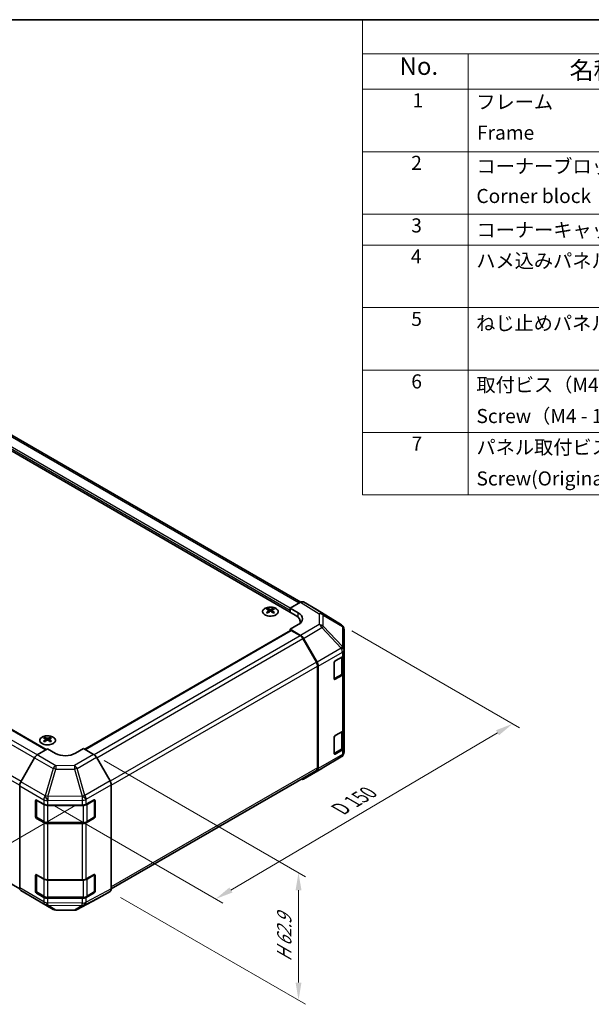
# Model space of a CAD drawing. Units: millimetres. Extents: x 36 to 5376, y 20 to 863.
# Drawn here: x 314 to 518, y 373 to 722 of the extents above; entities that cross this region are included whole.
import ezdxf

# ---------------------------------------------------------------- set-up
doc = ezdxf.new("R2010")
doc.units = ezdxf.units.MM
doc.header["$LTSCALE"] = 2.5
doc.layers.get('Defpoints').update_dxf_attribs({"lineweight": 25})
for name, color, linetype, lineweight in [('Border (ISO)', 7, 'Continuous', 35), ('Dimension (ISO)', 7, 'Continuous', 18), ('Dimension (ISO) @ 1', 7, 'Continuous', 18), ('Symbol (ISO)', 7, 'Continuous', 18), ('Visible (ISO)', 7, 'Continuous', 35), ('Visible Narrow (ISO)', 7, 'Continuous', 25)]:
    doc.layers.add(name, color=color, linetype=linetype, lineweight=lineweight)
doc.styles.add('Note Text (TK)', font='txt')
doc.styles.add('Note Text (TK2)', font='txt')
doc.dimstyles.new('Default - Method 1b (TK)', dxfattribs={"dimscale": 2.5, "dimtxt": 2.5, "dimasz": 2.5, "dimexe": 1, "dimexo": 1.5, "dimgap": 1, "dimtad": 1, "dimtoh": 1, "dimrnd": 1e-08, "dimdsep": 46, "dimtxsty": 'Note Text (TK)', "dimcen": 0.09, "dimdle": 5, "dimclrd": 100, "dimclre": 100, "dimclrt": 7, "dimadec": 1, "dimazin": 1, "dimtfac": 1, "dimtmove": 0, "dimatfit": 3, "dimfxl": 0, "dimtolj": 1, "dimlwd": -1, "dimlwe": -1, "dimarcsym": 0})

# ---------------------------------------------------------------- blocks, each defined once
blk = doc.blocks.new('図面枠 tk図枠')
at = {"layer": 'Border (ISO)'}
blk.add_line((14.5, 289), (405.5, 289), dxfattribs=at)
blk = doc.blocks.new('構成内容 _ Components')
at = {"layer": 'Symbol (ISO)'}
for p, q in [((405.5, 289), (174.5, 289)), ((174.5, 289), (174.5, 284.16)), ((405.5, 284.16), (174.5, 284.16)), ((174.5, 284.16), (174.5, 279.12)), ((189.5, 284.16), (189.5, 279.12)), ((405.5, 279.12), (174.5, 279.12)), ((174.5, 279.12), (174.5, 221.49)), ((189.5, 279.12), (189.5, 221.49)), ((405.5, 270.25), (174.5, 270.25)), ((405.5, 261.39), (174.5, 261.39)), ((405.5, 256.95), (174.5, 256.95)), ((405.5, 248.09), (174.5, 248.09)), ((405.5, 239.22), (174.5, 239.22)), ((405.5, 230.36), (174.5, 230.36)), ((405.5, 221.49), (174.5, 221.49))]:
    blk.add_line(p, q, dxfattribs=at)
at = {"layer": 'Symbol (ISO)', "color": 7, "attachment_point": 7}
for s, insert, char_height, style in [('No.', (179.76, 280.38), 2.5, 'Note Text (TK)'), ('名称 / Part name', (203.92, 279.79), 2.5, 'Note Text (TK)'), ('1', (181.6, 275.91), 2, 'Note Text (TK2)'), ('フレーム', (190.67, 275.69), 2, 'Note Text (TK2)'), ('Frame', (190.76, 271.33), 2, 'Note Text (TK2)'), ('2', (181.42, 267.04), 2, 'Note Text (TK2)'), ('コーナーブロック', (190.69, 266.55), 2, 'Note Text (TK2)'), ('Corner block', (190.68, 262.33), 2, 'Note Text (TK2)'), ('3', (181.42, 258.15), 2, 'Note Text (TK2)'), ('コーナーキャップ / Blind plug', (190.69, 257.5), 2, 'Note Text (TK2)'), ('4', (181.37, 253.74), 2, 'Note Text (TK2)'), ('ハメ込みパネル / Slide panel', (190.67, 253.13), 2, 'Note Text (TK2)'), ('5', (181.42, 244.87), 2, 'Note Text (TK2)'), ('ねじ止めパネル / Screwed panel', (190.64, 244.26), 2, 'Note Text (TK2)'), ('6', (181.43, 235.99), 2, 'Note Text (TK2)'), ('取付ビス（M4 x 15 ナベ）', (190.69, 235.5), 2, 'Note Text (TK2)'), ('Screw（M4 - 15 Pan head）', (190.69, 231.07), 2, 'Note Text (TK2)'), ('7', (181.47, 227.16), 2, 'Note Text (TK2)'), ('パネル取付ビス(十字穴台形ビスM3 × 5)  ', (190.69, 226.63), 2, 'Note Text (TK2)'), ('Screw(Original trapezoid head M3 - 5)', (190.69, 222.2), 2, 'Note Text (TK2)')]:
    blk.add_mtext(s, dxfattribs=dict(at, insert=insert, char_height=char_height, style=style))
blk = doc.blocks.new('*D105')
at = {"layer": 'Defpoints', "color": 0, "transparency": 16777216}
for p in [(428.7, 507.58), (489.59, 472.43), (323.03, 445.47)]:
    blk.add_point(p, dxfattribs=at)
at = {"layer": 'Dimension (ISO)', "color": 100, "transparency": 16777216}
for p, q in [((432.43, 505.43), (492.08, 470.99)), ((389.47, 413.39), (484.21, 469.25)), ((326.76, 443.32), (386.58, 408.78))]:
    blk.add_line(p, q, dxfattribs=at)
for points in [[(483.68, 470.15), (484.73, 468.35), (489.59, 472.43)], [(388.94, 414.29), (390, 412.5), (384.09, 410.22)]]:
    blk.add_solid(points, dxfattribs=at)
at = {"layer": 'Dimension (ISO)', "color": 7, "transparency": 16777216, "insert": (427.11, 441.47), "char_height": 6.25, "attachment_point": 4, "rotation": 30.5251, "style": 'Note Text (TK)'}
blk.add_mtext('\\A1;{\\Q-29.475;\\W0.821;\\H0.816x; D 150}', dxfattribs=at)
blk = doc.blocks.new('*D106')
at = {"layer": 'Defpoints', "color": 0, "transparency": 16777216}
for p in [(126.62, 568.86), (63.59, 532.47), (338.03, 445.61)]:
    blk.add_point(p, dxfattribs=at)
at = {"layer": 'Dimension (ISO)', "color": 100, "transparency": 16777216}
for p, q in [((122.91, 566.72), (61.11, 531.04)), ((266.07, 410.38), (68.94, 529.24)), ((334.32, 443.47), (268.95, 405.73))]:
    blk.add_line(p, q, dxfattribs=at)
for points in [[(69.48, 530.13), (68.4, 528.35), (63.59, 532.47)], [(266.6, 411.27), (265.53, 409.49), (271.42, 407.15)]]:
    blk.add_solid(points, dxfattribs=at)
at = {"layer": 'Dimension (ISO)', "color": 7, "transparency": 16777216, "insert": (161.54, 479.37), "char_height": 6.25, "attachment_point": 4, "rotation": 328.9115, "style": 'Note Text (TK)'}
blk.add_mtext('\\A1;{\\Q28.912;\\W0.811;\\H0.830x; W 300}', dxfattribs=at)
blk = doc.blocks.new('*D107')
at = {"layer": 'Defpoints', "color": 0, "transparency": 16777216}
for p in [(340.71, 461.58), (346.54, 412.91), (413.5, 374.24)]:
    blk.add_point(p, dxfattribs=at)
at = {"layer": 'Dimension (ISO)', "color": 100, "transparency": 16777216}
for p, q in [((344.46, 459.41), (416, 418.1)), ((413.5, 413.3), (413.5, 380.49)), ((350.29, 410.74), (416, 372.8))]:
    blk.add_line(p, q, dxfattribs=at)
for points in [[(412.46, 413.3), (414.55, 413.3), (413.5, 419.55)], [(412.46, 380.49), (414.55, 380.49), (413.5, 374.24)]]:
    blk.add_solid(points, dxfattribs=at)
at = {"layer": 'Dimension (ISO)', "color": 7, "transparency": 16777216, "insert": (408.44, 386.66), "char_height": 6.25, "attachment_point": 4, "rotation": 90, "style": 'Note Text (TK)'}
blk.add_mtext('\\A1;{\\Q30.000;\\W0.816;\\H0.816x; H 62.9}', dxfattribs=at)

msp = doc.modelspace()

# ---------------------------------------------------------------- linework, layer by layer
at = {"layer": 'Visible (ISO)'}
for p, q in [((412.3569, 511.0428), (228.8627, 616.9832)), ((414.2663, 515.6151), (235.4287, 618.867)), ((144.6134, 566.7935), (323.8803, 463.2937)), ((135.4438, 517.1315), (314.4635, 413.7745)), ((410.5891, 513.4923), (414.2452, 515.6031)), ((420.0745, 512.9139), (415.245, 515.7022)), ((402.4928, 513.3695), (402.4928, 512.9926)), ((403.0121, 512.7099), (403.0704, 512.1662)), ((403.201, 512.2567), (403.0515, 512.3431)), ((403.9847, 512.3431), (403.8352, 512.2567)), ((404.0241, 512.7099), (403.9657, 512.1662)), ((404.5434, 513.3695), (404.5434, 512.9926)), ((410.5891, 512.0634), (410.5891, 513.4923)), ((410.5891, 513.4923), (413.4176, 511.8023)), ((410.5891, 512.0634), (410.5891, 512.6758)), ((428.7166, 507.5702), (420.0918, 512.9036)), ((413.4176, 507.6486), (410.5891, 506.0156)), ((414.1143, 508.1545), (414.1143, 508.5933)), ((337.6107, 463.3623), (410.6927, 505.5562)), ((410.5891, 506.0156), (410.5891, 505.4964)), ((414.2542, 503.8257), (410.5891, 506.0156)), ((414.0339, 503.7468), (410.9427, 505.5315)), ((429.3055, 507.0127), (429.3219, 506.9892)), ((429.681, 498.6969), (429.681, 505.8457)), ((419.8623, 494.3281), (415.0339, 502.6911)), ((415.2382, 502.7694), (420.0831, 494.2792)), ((429.681, 498.686), (429.681, 498.6969)), ((429.681, 497.0691), (429.681, 498.686)), ((429.681, 497.0691), (429.681, 490.5371)), ((426.1455, 488.4259), (426.1455, 494.1413)), ((426.499, 494.7537), (429.0952, 496.2526)), ((429.3982, 490.7821), (429.3982, 496.4771)), ((420.2765, 456.8098), (420.2765, 492.9342)), ((420.4886, 456.5986), (420.4886, 492.9005)), ((426.1566, 488.3308), (428.7503, 489.8283)), ((429.0952, 489.7206), (426.499, 488.2217)), ((429.681, 470.533), (429.681, 490.5371)), ((426.499, 468.2176), (429.0952, 469.7165)), ((429.3982, 464.246), (429.3982, 469.941)), ((429.681, 470.533), (429.681, 464.001)), ((323.2968, 467.6457), (323.2968, 467.2688)), ((323.8161, 466.9861), (323.8745, 466.4424)), ((324.005, 466.5329), (323.8555, 466.6192)), ((324.7887, 466.6192), (324.6392, 466.5329)), ((324.8281, 466.9861), (324.7697, 466.4424)), ((325.3474, 467.6457), (325.3474, 467.2688)), ((426.1455, 461.8897), (426.1455, 467.6052)), ((320.6571, 461.3679), (324.3221, 463.5577)), ((327.1505, 461.9248), (324.3221, 463.5577)), ((337.05, 463.686), (334.2216, 461.996)), ((337.05, 463.686), (340.7061, 461.5752)), ((426.1566, 461.7947), (428.7503, 463.2921)), ((429.0952, 463.1845), (426.499, 461.6856)), ((429.681, 462.3841), (429.681, 464.001)), ((429.681, 462.384), (429.681, 462.3841)), ((319.6731, 460.3116), (314.8281, 451.8214)), ((346.5354, 452.1549), (341.7059, 460.5197)), ((421.8543, 456.6123), (428.6995, 460.6628)), ((346.9494, 413.798), (419.8623, 455.8943)), ((415.2295, 452.7873), (421.8358, 456.6014)), ((420.0831, 455.6881), (415.2382, 452.7924)), ((314.4226, 414.1407), (314.4226, 450.4427)), ((346.9495, 413.8222), (346.9495, 450.7612)), ((320.0795, 439.4361), (320.0795, 445.1515)), ((320.3452, 445.3936), (320.3452, 439.3544)), ((320.433, 445.3557), (323.0292, 443.8568)), ((338.0118, 443.8426), (340.8342, 445.4162)), ((341.027, 445.3965), (341.027, 439.3544)), ((341.1939, 445.2085), (341.1939, 439.4931)), ((324.4434, 443.5185), (336.6225, 443.5185)), ((323.0292, 437.3248), (320.433, 438.8237)), ((320.4952, 439.0946), (323.0914, 437.5957)), ((324.4434, 437.268), (336.9287, 437.268)), ((340.8342, 438.8843), (338.0118, 437.3107)), ((338.2808, 437.5957), (340.877, 439.0946)), ((336.6225, 436.9866), (324.4434, 436.9866)), ((320.0795, 412.8999), (320.0795, 418.6154)), ((320.3452, 418.8574), (320.3452, 412.8183)), ((320.433, 418.8195), (323.0292, 417.3206)), ((324.4434, 416.9824), (336.6225, 416.9824)), ((338.0118, 417.3065), (340.8342, 418.8801)), ((341.027, 418.8604), (341.027, 412.8183)), ((341.1939, 418.6724), (341.1939, 412.9569)), ((314.8281, 413.2303), (319.6731, 410.3346)), ((341.7059, 410.1185), (346.5354, 412.9068)), ((319.6818, 410.3295), (326.2881, 406.5153)), ((323.0292, 410.7886), (320.433, 412.2876)), ((320.4952, 412.5585), (323.0914, 411.0596)), ((324.4434, 410.7319), (336.9287, 410.7319)), ((336.6225, 410.4504), (324.4434, 410.4504)), ((334.8276, 406.4194), (341.6883, 410.1087)), ((340.8342, 412.3481), (338.0118, 410.7745)), ((338.2808, 411.0596), (340.877, 412.5585)), ((327.2679, 406.2474), (333.8602, 406.181))]:
    msp.add_line(p, q, dxfattribs=at)
for centre, radius, start, end in [((427.6647, 505.8692), 2, 34.871292, 58.268301), ((427.681, 505.8457), 2, 0, 34.871292), ((427.681, 462.384), 2, 300.613934, 0), ((420.8358, 458.3335), 2, 300, 300.613934), ((340.727, 445.3965), 0.3, 0, 11.870746), ((320.6452, 439.3544), 0.3, 180, 240), ((340.727, 439.3544), 0.3, 300, 0), ((340.727, 418.8604), 0.3, 0, 11.870746), ((320.6452, 412.8183), 0.3, 180, 240), ((340.727, 412.8183), 0.3, 300, 0), ((327.2881, 408.2473), 2, 240, 269.422611), ((333.8804, 408.1809), 2, 269.422611, 298.268301)]:
    msp.add_arc(centre, radius, start, end, dxfattribs=at)
for centre, major_axis, ratio, start_param, end_param in [((414.2447, 513.9696), (1.0003, 1.7326), 0.57717444, 0, 0.78524587), ((402.7523, 506.9331), (3.2043, 6.7271), 0.62547267, 0.69994966, 0.77562357), ((403.7699, 506.7391), (-4.2226, 6.2245), 0.52483389, 5.52432463, 5.6901366), ((403.7699, 506.4484), (3.2346, 6.7906), 0.62547267, 0.80431066, 0.97012263), ((402.7523, 506.0489), (-4.183, 6.1663), 0.52483389, 5.41996363, 5.49563754), ((403.2663, 506.4484), (3.2346, -6.7906), 0.62547267, 2.47033009, 2.63614206), ((403.2663, 506.7391), (-4.2226, -6.2245), 0.52483389, 4.03350142, 4.19931339), ((403.7699, 506.4484), (3.2346, 6.7906), 0.62547267, 0.5054506, 0.67126257), ((403.7699, 506.7391), (-4.2226, 6.2245), 0.52483389, 5.22546457, 5.39127654), ((403.2663, 506.7391), (-4.2226, -6.2245), 0.52483389, 3.73464136, 3.90045333), ((403.2663, 506.4484), (3.2346, -6.7906), 0.62547267, 2.17147002, 2.33728199), ((404.2838, 506.9331), (3.2043, -6.7271), 0.62547267, 2.36596909, 2.44164299), ((404.2838, 506.0489), (-4.183, -6.1663), 0.52483389, 3.92914042, 4.00481433), ((408.1143, 508.5933), (6, 0), 0.57735027, 6.14005586, 7.06858347), ((409.882, 509.7611), (4.9998, -0.0769), 0.58733688, 5.50682378, 7.07762011), ((419.0742, 511.1813), (1.0003, 1.7326), 0.57717444, 6.26573733, 6.28318531), ((409.882, 507.3686), (5, 0), 0.57735027, 0.41466781, 0.57220865), ((410.9427, 505.1232), (-0.25, 0.433), 0.57735027, 5.49778714, 6.28318531), ((414.0339, 502.1138), (-1, 1.7321), 0.57735027, 4.71238898, 5.49778714), ((414.2295, 502.2072), (1, -1.7321), 0.57735027, 1.56206968, 2.3387412), ((427.681, 497.0691), (2, 0), 0.57735027, 5.49778714, 6.28318531), ((418.8623, 493.7507), (-1, 1.7321), 0.57735027, 3.92699082, 4.71238898), ((419.0744, 493.717), (1, -1.7321), 0.57735027, 0.78539816, 1.56206968), ((426.499, 494.3455), (-0.25, -0.433), 0.57735027, 3.92699082, 5.49778714), ((427.681, 490.5371), (2, 0), 0.57735027, 5.49778714, 6.28318531), ((426.499, 488.63), (-0.25, -0.433), 0.57735027, 5.49778714, 7.06858347), ((427.681, 470.533), (2, 0), 0.57735027, 5.49778714, 6.28318531), ((323.5564, 461.2093), (3.2043, 6.7271), 0.62547267, 0.69994966, 0.77562357), ((324.5739, 461.0153), (-4.2226, 6.2245), 0.52483389, 5.52432463, 5.6901366), ((324.5739, 460.7246), (3.2346, 6.7906), 0.62547267, 0.80431066, 0.97012263), ((323.5564, 460.3251), (-4.183, 6.1663), 0.52483389, 5.41996363, 5.49563754), ((324.0703, 460.7246), (3.2346, -6.7906), 0.62547267, 2.47033009, 2.63614206), ((324.0703, 461.0153), (-4.2226, -6.2245), 0.52483389, 4.03350142, 4.19931339), ((324.5739, 460.7246), (3.2346, 6.7906), 0.62547267, 0.5054506, 0.67126257), ((324.5739, 461.0153), (-4.2226, 6.2245), 0.52483389, 5.22546457, 5.39127654), ((324.0703, 461.0153), (-4.2226, -6.2245), 0.52483389, 3.73464136, 3.90045333), ((324.0703, 460.7246), (3.2346, -6.7906), 0.62547267, 2.17147002, 2.33728199), ((325.0878, 461.2093), (3.2043, -6.7271), 0.62547267, 2.36596909, 2.44164299), ((325.0878, 460.3251), (-4.183, -6.1663), 0.52483389, 3.92914042, 4.00481433), ((426.499, 467.8093), (-0.25, -0.433), 0.57735027, 3.92699082, 5.49778714), ((330.6861, 464.0373), (4.9998, 0.0769), 0.58733688, 3.91795418, 5.4887505), ((426.499, 462.0938), (-0.25, -0.433), 0.57735027, 5.49778714, 7.06858347), ((427.681, 464.001), (2, 0), 0.57735027, 5.49778714, 6.28318531), ((320.6818, 459.7494), (-1, -1.7321), 0.57735027, 3.94444411, 4.72111563), ((340.7056, 459.9422), (-1, 1.7321), 0.57752615, 4.71238898, 5.49763485), ((418.8623, 457.6263), (1, -1.7321), 0.57735027, 0, 0.78539816), ((419.0744, 457.4151), (1, -1.7321), 0.57735027, 0.00872665, 0.78539816), ((315.8368, 451.2592), (-1, -1.7321), 0.57735027, 4.72111563, 5.49778714), ((345.5351, 451.5773), (-1, 1.7321), 0.57752615, 3.92714311, 4.71238898), ((414.2295, 454.5193), (1, -1.7321), 0.57735027, 5.66139261, 6.29191195), ((320.433, 444.9474), (-0.25, 0.433), 0.57735027, 5.49778714, 7.06858347), ((340.8342, 445.008), (0.2567, 0.4291), 0.58733688, 5.50682378, 7.07762011), ((324.4434, 444.6732), (2, 0), 0.57735027, 3.92699082, 4.71238898), ((336.6225, 444.6732), (2, 0), 0.57735027, 4.71238898, 5.48033385), ((320.433, 439.2319), (0.25, -0.433), 0.57735027, 3.92699082, 5.49778714), ((324.4434, 438.1413), (-2, 0), 0.57735027, 0.78539816, 1.57079633), ((336.6225, 438.1413), (-2, 0), 0.57735027, 1.57079633, 2.3387412), ((340.8342, 439.2925), (0.2567, 0.4291), 0.58733688, 3.93602746, 5.50682378), ((320.433, 418.4113), (-0.25, 0.433), 0.57735027, 5.49778714, 7.06858347), ((324.4434, 418.1371), (2, 0), 0.57735027, 3.92699082, 4.71238898), ((336.6225, 418.1371), (2, 0), 0.57735027, 4.71238898, 5.48033385), ((340.8342, 418.4718), (0.2567, 0.4291), 0.58733688, 5.50682378, 7.07762011), ((315.8368, 414.9572), (-1, -1.7321), 0.57735027, 5.49778714, 6.27445866), ((320.433, 412.6958), (0.25, -0.433), 0.57735027, 3.92699082, 5.49778714), ((340.8342, 412.7564), (0.2567, 0.4291), 0.58733688, 3.93602746, 5.50682378), ((345.5351, 414.6394), (1.0003, -1.7326), 0.57717444, 0, 0.78524587), ((320.6818, 412.0615), (-1, -1.7321), 0.57735027, 6.27445866, 6.28318531), ((324.4434, 411.6051), (-2, 0), 0.57735027, 0.78539816, 1.57079633), ((336.6225, 411.6051), (-2, 0), 0.57735027, 1.57079633, 2.3387412), ((340.7056, 411.8511), (1.0003, -1.7326), 0.57717444, 6.26573733, 6.28318531)]:
    msp.add_ellipse(centre, major_axis=major_axis, ratio=ratio, start_param=start_param, end_param=end_param, dxfattribs=at)
for points, knots in [([(405.484, 511.1349), (405.6944, 511.2564), (405.8709, 511.3976), (406.1381, 511.7052), (406.2289, 511.8717), (406.3148, 512.2122), (406.3104, 512.3861), (406.2078, 512.7241), (406.1096, 512.888), (405.8291, 513.1903), (405.6463, 513.3285), (405.2149, 513.5646), (404.9661, 513.6625), (404.4281, 513.808), (404.1389, 513.8556), (403.5492, 513.8958), (403.2489, 513.8884), (402.6673, 513.8194), (402.3862, 513.7577), (401.8716, 513.5863), (401.6381, 513.4765), (401.2426, 513.2197), (401.0806, 513.0728), (400.845, 512.7565), (400.7712, 512.5873), (400.7197, 512.2446), (400.7416, 512.0713), (400.8778, 511.7375), (400.9924, 511.5771), (401.3031, 511.2847), (401.4995, 511.1529), (401.9542, 510.9317), (402.2124, 510.8424), (402.7641, 510.7153), (403.0576, 510.6776), (403.6503, 510.6573), (403.9494, 510.6748), (404.523, 510.7634), (404.7974, 510.8345), (405.2033, 510.9886), (405.3504, 511.0578), (405.484, 511.1349)], [0, 0, 0, 0, 0.32060968, 0.32060968, 0.64072744, 0.64072744, 0.95891785, 0.95891785, 1.27728737, 1.27728737, 1.59750072, 1.59750072, 1.91811185, 1.91811185, 2.23863588, 2.23863588, 2.55908567, 2.55908567, 2.87954744, 2.87954744, 3.20010105, 3.20010105, 3.52069551, 3.52069551, 3.84055924, 3.84055924, 4.15845831, 4.15845831, 4.47722405, 4.47722405, 4.79759961, 4.79759961, 5.11820536, 5.11820536, 5.43871051, 5.43871051, 5.75915574, 5.75915574, 6.07962925, 6.07962925, 6.28318531, 6.28318531, 6.28318531, 6.28318531]), ([(402.9538, 512.6158), (402.9716, 512.6275), (402.987, 512.6418), (403.0074, 512.6721), (403.0125, 512.6881), (403.0125, 512.7174), (403.0074, 512.7326), (402.987, 512.7597), (402.9716, 512.7717), (402.9538, 512.7807)], [0.0307191633, 0.0307191633, 0.0307191633, 0.0307191633, 0.0383195288, 0.0383195288, 0.0459198942, 0.0459198942, 0.0535202597, 0.0535202597, 0.0611206252, 0.0611206252, 0.0611206252, 0.0611206252]), ([(403.3753, 513.024), (403.3932, 513.0151), (403.416, 513.0074), (403.4657, 512.9972), (403.4927, 512.9947), (403.5434, 512.9947), (403.5704, 512.9972), (403.6202, 513.0074), (403.6429, 513.0151), (403.6609, 513.024)], [0.0307191633, 0.0307191633, 0.0307191633, 0.0307191633, 0.0383195288, 0.0383195288, 0.0459198942, 0.0459198942, 0.0535202597, 0.0535202597, 0.0611206252, 0.0611206252, 0.0611206252, 0.0611206252]), ([(403.6609, 512.3724), (403.6429, 512.3841), (403.6202, 512.3942), (403.5704, 512.4075), (403.5434, 512.4108), (403.4927, 512.4108), (403.4657, 512.4075), (403.416, 512.3942), (403.3932, 512.3841), (403.3753, 512.3724)], [0.0307191633, 0.0307191633, 0.0307191633, 0.0307191633, 0.0383195288, 0.0383195288, 0.0459198942, 0.0459198942, 0.0535202597, 0.0535202597, 0.0611206252, 0.0611206252, 0.0611206252, 0.0611206252]), ([(404.0824, 512.7807), (404.0646, 512.7717), (404.0492, 512.7597), (404.0287, 512.7326), (404.0237, 512.7174), (404.0237, 512.6881), (404.0287, 512.6721), (404.0492, 512.6418), (404.0646, 512.6275), (404.0824, 512.6158)], [0.0307191633, 0.0307191633, 0.0307191633, 0.0307191633, 0.0383195288, 0.0383195288, 0.0459198942, 0.0459198942, 0.0535202597, 0.0535202597, 0.0611206252, 0.0611206252, 0.0611206252, 0.0611206252]), ([(428.7503, 489.8283), (428.825, 489.8714), (428.8952, 489.9187), (429.0251, 490.0219), (429.0847, 490.0778), (429.191, 490.1982), (429.2377, 490.2629), (429.3151, 490.4004), (429.3458, 490.4734), (429.3874, 490.625), (429.3982, 490.7035), (429.3982, 490.7821)], [4.71238898, 4.71238898, 4.71238898, 4.71238898, 4.869468613, 4.869468613, 5.026548246, 5.026548246, 5.183627878, 5.183627878, 5.340707511, 5.340707511, 5.497787144, 5.497787144, 5.497787144, 5.497787144]), ([(322.3562, 467.6927), (322.1458, 467.5713), (321.9693, 467.4301), (321.7021, 467.1224), (321.6113, 466.956), (321.5254, 466.6154), (321.5297, 466.4415), (321.6323, 466.1036), (321.7305, 465.9396), (322.0111, 465.6374), (322.1938, 465.4992), (322.6253, 465.263), (322.8741, 465.1651), (323.4121, 465.0196), (323.7013, 464.972), (324.291, 464.9318), (324.5913, 464.9392), (325.1729, 465.0083), (325.454, 465.0699), (325.9686, 465.2414), (326.202, 465.3512), (326.5976, 465.6079), (326.7596, 465.7549), (326.9952, 466.0711), (327.069, 466.2403), (327.1204, 466.583), (327.0986, 466.7563), (326.9623, 467.0901), (326.8478, 467.2506), (326.5371, 467.5429), (326.3406, 467.6747), (325.886, 467.8959), (325.6278, 467.9852), (325.0761, 468.1123), (324.7826, 468.1501), (324.1899, 468.1703), (323.8908, 468.1528), (323.3172, 468.0642), (323.0428, 467.9932), (322.6369, 467.839), (322.4898, 467.7698), (322.3562, 467.6927)], [0, 0, 0, 0, 0.32060968, 0.32060968, 0.64072744, 0.64072744, 0.95891785, 0.95891785, 1.27728737, 1.27728737, 1.59750072, 1.59750072, 1.91811185, 1.91811185, 2.23863588, 2.23863588, 2.55908567, 2.55908567, 2.87954744, 2.87954744, 3.20010105, 3.20010105, 3.52069551, 3.52069551, 3.84055924, 3.84055924, 4.15845831, 4.15845831, 4.47722405, 4.47722405, 4.79759961, 4.79759961, 5.11820536, 5.11820536, 5.43871051, 5.43871051, 5.75915574, 5.75915574, 6.07962925, 6.07962925, 6.28318531, 6.28318531, 6.28318531, 6.28318531]), ([(323.7578, 466.892), (323.7756, 466.9037), (323.791, 466.918), (323.8115, 466.9483), (323.8165, 466.9643), (323.8165, 466.9936), (323.8115, 467.0088), (323.791, 467.0359), (323.7756, 467.0479), (323.7578, 467.0569)], [0.0307191633, 0.0307191633, 0.0307191633, 0.0307191633, 0.0383195288, 0.0383195288, 0.0459198942, 0.0459198942, 0.0535202597, 0.0535202597, 0.0611206252, 0.0611206252, 0.0611206252, 0.0611206252]), ([(324.1793, 467.3002), (324.1973, 467.2913), (324.22, 467.2836), (324.2698, 467.2734), (324.2968, 467.2709), (324.3474, 467.2709), (324.3745, 467.2734), (324.4242, 467.2836), (324.447, 467.2913), (324.4649, 467.3002)], [0.0307191633, 0.0307191633, 0.0307191633, 0.0307191633, 0.0383195288, 0.0383195288, 0.0459198942, 0.0459198942, 0.0535202597, 0.0535202597, 0.0611206252, 0.0611206252, 0.0611206252, 0.0611206252]), ([(324.4649, 466.6486), (324.447, 466.6603), (324.4242, 466.6704), (324.3745, 466.6837), (324.3474, 466.687), (324.2968, 466.687), (324.2698, 466.6837), (324.22, 466.6704), (324.1973, 466.6603), (324.1793, 466.6486)], [0.0307191633, 0.0307191633, 0.0307191633, 0.0307191633, 0.0383195288, 0.0383195288, 0.0459198942, 0.0459198942, 0.0535202597, 0.0535202597, 0.0611206252, 0.0611206252, 0.0611206252, 0.0611206252]), ([(324.8864, 467.0569), (324.8686, 467.0479), (324.8532, 467.0359), (324.8328, 467.0088), (324.8277, 466.9936), (324.8277, 466.9643), (324.8328, 466.9483), (324.8532, 466.918), (324.8686, 466.9037), (324.8864, 466.892)], [0.0307191633, 0.0307191633, 0.0307191633, 0.0307191633, 0.0383195288, 0.0383195288, 0.0459198942, 0.0459198942, 0.0535202597, 0.0535202597, 0.0611206252, 0.0611206252, 0.0611206252, 0.0611206252]), ([(428.7503, 463.2921), (428.825, 463.3353), (428.8952, 463.3826), (429.0251, 463.4858), (429.0847, 463.5416), (429.191, 463.6621), (429.2377, 463.7267), (429.3151, 463.8643), (429.3458, 463.9373), (429.3874, 464.0888), (429.3982, 464.1674), (429.3982, 464.246)], [4.71238898, 4.71238898, 4.71238898, 4.71238898, 4.869468613, 4.869468613, 5.026548246, 5.026548246, 5.183627878, 5.183627878, 5.340707511, 5.340707511, 5.497787144, 5.497787144, 5.497787144, 5.497787144]), ([(323.0914, 437.5957), (323.1661, 437.5526), (323.2453, 437.5136), (323.411, 437.4441), (323.4976, 437.4135), (323.6764, 437.3609), (323.7686, 437.3389), (323.957, 437.3035), (324.0531, 437.2902), (324.2473, 437.2725), (324.3454, 437.268), (324.4434, 437.268)], [0, 0, 0, 0, 0.157079633, 0.157079633, 0.314159265, 0.314159265, 0.471238898, 0.471238898, 0.628318531, 0.628318531, 0.785398163, 0.785398163, 0.785398163, 0.785398163]), ([(336.9287, 437.268), (337.0268, 437.268), (337.1249, 437.2725), (337.3191, 437.2902), (337.4152, 437.3035), (337.6035, 437.3389), (337.6958, 437.3609), (337.8746, 437.4135), (337.9611, 437.4441), (338.1269, 437.5136), (338.2061, 437.5526), (338.2808, 437.5957)], [0.785398163, 0.785398163, 0.785398163, 0.785398163, 0.942477796, 0.942477796, 1.099557429, 1.099557429, 1.256637061, 1.256637061, 1.413716694, 1.413716694, 1.570796327, 1.570796327, 1.570796327, 1.570796327]), ([(323.0914, 411.0596), (323.1661, 411.0164), (323.2453, 410.9775), (323.411, 410.9079), (323.4976, 410.8774), (323.6764, 410.8248), (323.7686, 410.8027), (323.957, 410.7674), (324.0531, 410.7541), (324.2473, 410.7363), (324.3454, 410.7319), (324.4434, 410.7319)], [0, 0, 0, 0, 0.157079633, 0.157079633, 0.314159265, 0.314159265, 0.471238898, 0.471238898, 0.628318531, 0.628318531, 0.785398163, 0.785398163, 0.785398163, 0.785398163]), ([(336.9287, 410.7319), (337.0268, 410.7319), (337.1249, 410.7363), (337.3191, 410.7541), (337.4152, 410.7674), (337.6035, 410.8027), (337.6958, 410.8248), (337.8746, 410.8774), (337.9611, 410.9079), (338.1269, 410.9775), (338.2061, 411.0164), (338.2808, 411.0596)], [0.785398163, 0.785398163, 0.785398163, 0.785398163, 0.942477796, 0.942477796, 1.099557429, 1.099557429, 1.256637061, 1.256637061, 1.413716694, 1.413716694, 1.570796327, 1.570796327, 1.570796327, 1.570796327])]:
    msp.add_open_spline(points, degree=3, knots=knots, dxfattribs=at)
at = {"layer": 'Visible Narrow (ISO)'}
for p, q in [((410.5891, 512.6758), (230.984, 616.3709)), ((410.5891, 513.4923), (231.3376, 616.9832)), ((413.6803, 515.277), (234.4287, 618.7679)), ((144.3634, 566.7687), (323.7363, 463.2077)), ((140.2723, 563.9284), (319.6903, 460.3413)), ((141.2723, 564.984), (320.6982, 461.3924)), ((135.0296, 554.1714), (314.4285, 450.5954)), ((314.9038, 451.954), (135.4438, 555.5653)), ((414.2452, 515.6031), (420.8605, 511.5124)), ((421.8704, 511.6052), (415.245, 515.7022)), ((402.9538, 512.6158), (402.9906, 512.1091)), ((403.3753, 513.024), (403.3256, 512.3401)), ((403.6609, 513.024), (403.7105, 512.3401)), ((404.0824, 512.6158), (404.0456, 512.1091)), ((413.4176, 510.2135), (413.4176, 511.8023)), ((420.0745, 512.9139), (428.6993, 507.5806)), ((420.8605, 511.5124), (420.8605, 507.6399)), ((428.6993, 507.5806), (421.8704, 511.6052)), ((422.2587, 507.1588), (422.2587, 511.0313)), ((422.2587, 511.0313), (429.0876, 507.0066)), ((420.8605, 507.6399), (414.2542, 503.8257)), ((429.1039, 499.8343), (422.2587, 507.1588)), ((337.7571, 463.2778), (410.9427, 505.5315)), ((340.8418, 461.4893), (414.0339, 503.7468)), ((415.2382, 502.7694), (421.8445, 506.5836)), ((421.8445, 506.5836), (428.6897, 499.2591)), ((429.0876, 507.0066), (429.1039, 506.9832)), ((429.1039, 506.9832), (429.1039, 499.8343)), ((341.7772, 460.3964), (415.0339, 502.6911)), ((428.6897, 499.2482), (420.0831, 494.2792)), ((420.4886, 492.9005), (429.0952, 497.8695)), ((428.6897, 499.2591), (428.6897, 499.2482)), ((429.0952, 497.8695), (429.0952, 496.2526)), ((419.8623, 494.3281), (346.6031, 452.0319)), ((426.2162, 488.4667), (426.2162, 494.4271)), ((426.2869, 494.5496), (428.8124, 496.0077)), ((428.8124, 496.0077), (428.8124, 489.9656)), ((346.9495, 450.5989), (420.2765, 492.9342)), ((428.8124, 489.9656), (426.2162, 488.4667)), ((429.0952, 489.7206), (429.0952, 469.7165)), ((426.499, 488.2217), (426.2334, 488.3751)), ((426.2869, 468.0134), (428.8124, 469.4715)), ((428.8124, 469.4715), (428.8124, 463.4295)), ((323.7578, 466.892), (323.7946, 466.3853)), ((324.1793, 467.3002), (324.1297, 466.6163)), ((324.4649, 467.3002), (324.5146, 466.6163)), ((324.8864, 466.892), (324.8496, 466.3853)), ((426.2162, 461.9305), (426.2162, 467.891)), ((428.8124, 463.4295), (426.2162, 461.9305)), ((426.499, 461.6856), (426.2334, 461.839)), ((429.0952, 463.1845), (429.0952, 461.5676)), ((319.6731, 460.3116), (326.2794, 456.4974)), ((327.2634, 457.5537), (320.6571, 461.3679)), ((340.7061, 461.5752), (333.8557, 457.6201)), ((334.8452, 456.5587), (341.7059, 460.5197)), ((420.0831, 455.6881), (428.6897, 460.6571)), ((429.0952, 461.5676), (420.4886, 456.5986)), ((428.6897, 460.657), (421.8445, 456.6065)), ((428.6897, 460.6571), (428.6897, 460.657)), ((326.2794, 456.4974), (323.444, 446.8578)), ((324.4354, 446.6216), (327.2708, 456.2612)), ((333.8557, 457.6201), (327.2634, 457.5537)), ((327.2708, 456.2612), (333.863, 456.3276)), ((333.863, 456.3276), (336.6221, 446.7674)), ((337.6042, 446.9984), (334.8452, 456.5587)), ((420.2765, 456.8098), (346.9495, 414.4745)), ((421.8445, 456.6065), (415.2382, 452.7924)), ((323.4347, 446.8524), (314.8281, 451.8214)), ((346.5354, 452.1549), (337.6042, 446.9984)), ((314.4226, 450.4427), (323.0292, 445.4737)), ((338.0287, 445.6108), (346.9495, 450.7612)), ((320.0795, 445.1515), (320.3452, 445.3049)), ((320.433, 445.274), (323.0292, 443.7751)), ((320.433, 439.2319), (320.433, 445.274)), ((323.0292, 445.4737), (323.0292, 443.8568)), ((323.444, 446.8578), (323.4347, 446.8524)), ((336.6051, 446.7442), (324.4354, 446.6216)), ((324.4434, 445.1355), (324.4527, 445.1409)), ((324.4434, 443.5185), (324.4434, 445.1355)), ((324.4527, 445.1409), (336.6225, 445.2636)), ((336.6221, 446.7674), (336.6051, 446.7442)), ((336.6225, 445.2636), (336.6225, 443.5185)), ((338.0118, 445.5876), (338.0287, 445.6108)), ((338.0118, 443.8426), (338.0118, 445.5876)), ((338.3429, 443.7751), (340.9391, 445.274)), ((340.9391, 445.274), (340.9391, 439.2319)), ((341.027, 445.3049), (341.1939, 445.2085)), ((323.0292, 443.7751), (323.0292, 437.733)), ((324.4434, 443.4369), (324.4434, 443.5185)), ((324.4434, 443.4369), (336.9287, 443.4369)), ((324.4434, 437.3948), (324.4434, 443.4369)), ((336.9287, 443.4369), (336.9287, 443.5322)), ((336.9287, 443.4369), (336.9287, 437.3948)), ((338.3429, 437.733), (338.3429, 443.7751)), ((320.3452, 439.5895), (320.0795, 439.4361)), ((323.0292, 437.733), (320.433, 439.2319)), ((320.433, 438.8237), (320.6987, 438.9771)), ((323.0292, 437.3248), (323.0292, 417.3206)), ((324.4434, 437.268), (324.4434, 437.3948)), ((336.9287, 437.3948), (324.4434, 437.3948)), ((336.9287, 437.268), (336.9287, 437.3948)), ((338.0118, 417.3065), (338.0118, 437.3107)), ((340.9391, 439.2319), (338.3429, 437.733)), ((340.6734, 438.9771), (340.8342, 438.8843)), ((341.1939, 439.4931), (341.027, 439.5895)), ((324.4434, 416.9824), (324.4434, 436.9866)), ((336.6225, 436.9866), (336.6225, 416.9824)), ((320.0795, 418.6154), (320.3452, 418.7688)), ((320.433, 418.7379), (323.0292, 417.239)), ((320.433, 412.6958), (320.433, 418.7379)), ((323.0292, 417.239), (323.0292, 411.1969)), ((324.4434, 416.9008), (324.4434, 416.9824)), ((324.4434, 416.9008), (336.9287, 416.9008)), ((324.4434, 410.8587), (324.4434, 416.9008)), ((336.9287, 416.9008), (336.9287, 416.996)), ((336.9287, 416.9008), (336.9287, 410.8587)), ((338.3429, 417.239), (340.9391, 418.7379)), ((338.3429, 411.1969), (338.3429, 417.239)), ((340.9391, 418.7379), (340.9391, 412.6958)), ((341.027, 418.7688), (341.1939, 418.6724)), ((323.0292, 409.1717), (314.4226, 414.1407)), ((314.8281, 413.2303), (323.4347, 408.2613)), ((320.3452, 413.0533), (320.0795, 412.8999)), ((323.0292, 411.1969), (320.433, 412.6958)), ((337.6042, 408.1042), (346.5354, 412.9068)), ((346.9495, 413.8222), (338.0287, 409.0252)), ((340.9391, 412.6958), (338.3429, 411.1969)), ((341.1939, 412.9569), (341.027, 413.0533)), ((326.2794, 406.5204), (319.6731, 410.3346)), ((320.433, 412.2876), (320.6987, 412.4409)), ((323.0292, 410.7886), (323.0292, 409.1717)), ((324.4434, 410.7319), (324.4434, 410.8587)), ((336.9287, 410.8587), (324.4434, 410.8587)), ((324.4434, 408.8335), (324.4434, 410.4504)), ((341.7059, 410.1185), (334.8452, 406.4292)), ((336.6225, 410.4504), (336.6225, 408.7054)), ((336.9287, 410.7319), (336.9287, 410.8587)), ((338.0118, 409.0295), (338.0118, 410.7745)), ((340.6734, 412.4409), (340.8342, 412.3481)), ((323.4347, 408.2613), (323.444, 408.2558)), ((323.444, 408.2558), (326.2794, 406.5204)), ((324.4354, 408.0138), (336.6051, 407.8911)), ((327.2708, 406.2784), (324.4354, 408.0138)), ((324.4527, 408.8281), (324.4434, 408.8335)), ((336.6225, 408.7054), (324.4527, 408.8281)), ((333.863, 406.2119), (327.2708, 406.2784)), ((336.6221, 407.8869), (333.863, 406.2119)), ((334.8452, 406.4292), (337.6042, 408.1042)), ((336.6051, 407.8911), (336.6221, 407.8869)), ((338.0287, 409.0252), (338.0118, 409.0295))]:
    msp.add_line(p, q, dxfattribs=at)
for centre, major_axis in [((403.5181, 512.2833), (-2.7768, 0)), ((324.3221, 466.5595), (2.7768, 0))]:
    msp.add_ellipse(centre, major_axis=major_axis, ratio=0.57735027, dxfattribs=at)
for centre, major_axis, ratio, start_param, end_param in [((420.8358, 509.8939), (1.0519, 1.701), 0.57717444, 0.01744798, 0.80269385), ((420.8358, 509.8939), (2, 0), 0.80930894, 0.77922765, 1.5584553), ((420.8358, 509.8939), (1.0155, 1.723), 0.61763335, 5.73065372, 6.26506827), ((420.8358, 506.0214), (-2, 0), 0.80930894, 3.9208203, 4.70004795), ((420.8358, 506.0214), (1, -1.7321), 0.57735027, 1.56206968, 2.3387412), ((420.8358, 506.0214), (-1.4612, -1.3656), 0.16781559, 2.16568509, 2.70956847), ((427.6647, 505.8692), (1.0155, 1.723), 0.61763335, 5.73065372, 6.26506827), ((427.6647, 505.8692), (1.0519, 1.701), 0.57717444, 0, 0.01744798), ((427.6647, 505.8692), (1.6409, 1.1435), 0.14347132, 0, 0.43023772), ((427.681, 505.8457), (1.6409, 1.1435), 0.14347132, 0, 0.43023772), ((427.681, 505.8457), (2, 0), 0.80930894, 0, 0.77922765), ((427.681, 498.6969), (1.4612, 1.3656), 0.16781559, 5.30727774, 5.85116112), ((427.681, 498.6969), (2, 0), 0.3255424, 0, 1.04217396), ((427.681, 498.686), (2, 0), 0.3255424, 0, 1.04217396), ((427.681, 498.686), (1, -1.7321), 0.57735027, 0.78539816, 1.56206968), ((427.681, 498.686), (2, 0), 0.57735027, 5.49778714, 6.28318531), ((427.681, 498.6969), (2, 0), 0.80930894, 0, 0.77922765), ((428.6003, 496.1301), (-0.15, 0.2598), 0.57735027, 3.92699082, 4.2215063), ((427.3982, 496.8242), (2, 0), 0.57735027, 5.49778714, 5.82300599), ((428.6003, 490.0881), (0.15, -0.2598), 0.57735027, 0, 0.78539816), ((427.3982, 490.7821), (2, 0), 0.57735027, 5.49778714, 6.28318531), ((426.0041, 488.5892), (-0.3, 0), 0.57735027, 2.06167901, 2.35619449), ((426.0041, 488.5892), (0.15, -0.2598), 0.57735027, 0.01683116, 0.78539816), ((428.6003, 469.594), (-0.15, 0.2598), 0.57735027, 3.92699082, 4.2215063), ((427.3982, 470.288), (2, 0), 0.57735027, 5.49778714, 5.82300599), ((426.0041, 462.053), (-0.3, 0), 0.57735027, 2.06167901, 2.35619449), ((426.0041, 462.053), (0.15, -0.2598), 0.57735027, 0.01683116, 0.78539816), ((427.681, 462.3841), (2, 0), 0.99996596, 5.24101135, 6.28318531), ((427.681, 462.384), (2, 0), 0.99996596, 5.24101135, 6.28318531), ((428.6003, 463.5519), (0.15, -0.2598), 0.57735027, 0, 0.78539816), ((427.3982, 464.246), (2, 0), 0.57735027, 5.49778714, 6.28318531), ((427.681, 462.3841), (2, 0), 0.57735027, 5.49778714, 6.28318531), ((427.681, 462.3841), (1, -1.7321), 0.57735027, 0.00872665, 0.78539816), ((427.681, 462.384), (1.0185, -1.7212), 0.62311586, 6.2740752, 6.28318531), ((327.2881, 455.9352), (-1, -1.7321), 0.57735027, 3.94444411, 4.72111563), ((327.2881, 455.9352), (-1.9187, 0.5644), 0.15413031, 4.76672481, 5.31060819), ((327.2881, 455.9352), (-0.0202, 1.9999), 0.00712546, 0.62778483, 1.40701248), ((333.8804, 456.0016), (-1, 1.7321), 0.55702521, 4.71238898, 5.49763485), ((333.8804, 456.0016), (0.0202, -1.9999), 0.00712546, 3.76937748, 4.54860513), ((333.8804, 456.0016), (-1.9216, -0.5546), 0.15909607, 4.14110978, 4.67552432), ((420.8358, 458.3335), (1, -1.7321), 0.57735027, 0, 0.00872665), ((420.8358, 458.3335), (1.0185, -1.7212), 0.62311586, 6.2740752, 6.28318531), ((320.6452, 445.3965), (-0.3, 0), 0.57735027, 0.01683116, 0.78539816), ((320.6452, 445.3965), (0.15, 0.2598), 0.57735027, 2.06167901, 2.35619449), ((324.4434, 446.2902), (-1, -1.7321), 0.57735027, 4.72111563, 5.49778714), ((324.4434, 446.2902), (-2, 0), 0.57735027, 0.78539816, 1.57079633), ((324.4434, 446.2902), (1.0131, -1.7244), 0.33721178, 4.19126883, 5.23344279), ((324.4527, 446.2956), (1.9187, -0.5644), 0.15413031, 1.62513216, 2.16901554), ((324.4527, 446.2956), (1.0131, -1.7244), 0.33721178, 4.19126883, 5.23344279), ((324.4527, 446.2956), (-0.0202, 1.9999), 0.00712546, 1.40701248, 2.18624013), ((336.6225, 446.4183), (-1.6138, 1.1814), 0.12705667, 3.77530143, 4.81584163), ((336.6225, 446.4183), (0.0202, -1.9999), 0.00712546, 4.54860514, 5.32783279), ((336.6394, 446.4414), (1.9216, 0.5546), 0.15909607, 0.99951712, 1.53393167), ((336.6394, 446.4414), (1.6138, -1.1814), 0.12705667, 0.63370877, 1.67424898), ((336.6225, 446.4183), (-2, 0), 0.57735027, 1.57079633, 2.3387412), ((336.6394, 446.4414), (-1, 1.7321), 0.55702521, 3.92714311, 4.71238898), ((340.727, 445.3965), (0.15, -0.2598), 0.57735027, 0.78539816, 1.42695697), ((340.727, 445.3965), (0.3, 0), 0.57735027, 5.49778714, 6.28318531), ((323.2414, 443.8976), (-0.15, -0.2598), 0.57735027, 5.20316073, 5.49778714), ((324.4434, 444.5916), (2, 0), 0.57735027, 3.92699082, 4.71238898), ((336.9287, 444.5916), (2, 0), 0.57735027, 4.71238898, 5.49778714), ((338.1308, 443.8976), (0.15, -0.2598), 0.57735027, 0.78539816, 1.59533208), ((320.6452, 439.3544), (-0.3, 0), 0.57735027, 0, 0.78539816), ((320.6452, 439.3544), (-0.15, -0.2598), 0.57735027, 5.49778714, 6.28318531), ((323.2414, 437.8555), (-0.15, -0.2598), 0.57735027, 5.49778714, 6.28318531), ((324.4434, 438.5495), (-2, 0), 0.57735027, 0.78539816, 1.57079633), ((336.9287, 438.5495), (-2, 0), 0.57735027, 1.57079633, 2.35619449), ((338.1308, 437.8555), (0.15, -0.2598), 0.57735027, 0, 0.78539816), ((340.727, 439.3544), (0.15, -0.2598), 0.57735027, 0, 0.78539816), ((340.727, 439.3544), (0.3, 0), 0.57735027, 5.49778714, 6.28318531), ((320.6452, 418.8604), (-0.3, 0), 0.57735027, 0.01683116, 0.78539816), ((320.6452, 418.8604), (0.15, 0.2598), 0.57735027, 2.06167901, 2.35619449), ((323.2414, 417.3614), (-0.15, -0.2598), 0.57735027, 5.20316073, 5.49778714), ((324.4434, 418.0555), (2, 0), 0.57735027, 3.92699082, 4.71238898), ((336.9287, 418.0555), (2, 0), 0.57735027, 4.71238898, 5.49778714), ((338.1308, 417.3614), (0.15, -0.2598), 0.57735027, 0.78539816, 1.59533208), ((340.727, 418.8604), (0.15, -0.2598), 0.57735027, 0.78539816, 1.42695697), ((340.727, 418.8604), (0.3, 0), 0.57735027, 5.49778714, 6.28318531), ((320.6452, 412.8183), (-0.3, 0), 0.57735027, 0, 0.78539816), ((320.6452, 412.8183), (-0.15, -0.2598), 0.57735027, 5.49778714, 6.28318531), ((340.727, 412.8183), (0.15, -0.2598), 0.57735027, 0, 0.78539816), ((340.727, 412.8183), (0.3, 0), 0.57735027, 5.49778714, 6.28318531), ((323.2414, 411.3194), (-0.15, -0.2598), 0.57735027, 5.49778714, 6.28318531), ((324.4434, 412.0134), (-2, 0), 0.57735027, 0.78539816, 1.57079633), ((324.4434, 409.9882), (2, 0), 0.57735027, 3.92699082, 4.71238898), ((324.4434, 409.9882), (-1, -1.7321), 0.57735027, 5.49778714, 6.27445866), ((336.9287, 412.0134), (-2, 0), 0.57735027, 1.57079633, 2.35619449), ((338.1308, 411.3194), (0.15, -0.2598), 0.57735027, 0, 0.78539816), ((324.4434, 409.9882), (-1.0131, -1.7244), 0.33721178, 0.00756855, 1.04974251), ((324.4527, 409.9828), (-1.0131, -1.7244), 0.33721178, 0.00756855, 1.04974251), ((324.4527, 409.9828), (-1.0441, -1.7058), 0.94506176, 0.0217985, 0.56568188), ((324.4527, 409.9828), (-0.0202, -1.9999), 0.00712546, 0.17612487, 0.95535252), ((327.2881, 408.2473), (-1.0441, -1.7058), 0.94506176, 0.0217985, 0.56568188), ((327.2881, 408.2473), (-1, -1.7321), 0.57735027, 6.27445866, 6.28318531), ((327.2881, 408.2473), (-0.0202, -1.9999), 0.00712546, 0, 0.17612487), ((333.8804, 408.1809), (-0.0202, -1.9999), 0.00712546, 0, 0.17612487), ((333.8804, 408.1809), (1.0379, -1.7096), 0.94733543, 5.70426592, 6.23868046), ((333.8804, 408.1809), (0.9472, -1.7615), 0.57717444, 0, 0.01744798), ((336.6225, 409.8601), (-0.4867, -1.9399), 0.79692347, 0.29427525, 1.33481546), ((336.6225, 409.8601), (-0.0202, -1.9999), 0.00712546, 0.17612487, 0.95535252), ((336.6394, 409.8559), (-0.4867, -1.9399), 0.79692347, 0.29427525, 1.33481546), ((336.6394, 409.8559), (1.0379, -1.7096), 0.94733543, 5.70426592, 6.23868046), ((336.6225, 409.8601), (2, 0), 0.57735027, 4.71238898, 5.48033385), ((336.6394, 409.8559), (0.9472, -1.7615), 0.57717444, 0.01744798, 0.80269385)]:
    msp.add_ellipse(centre, major_axis=major_axis, ratio=ratio, start_param=start_param, end_param=end_param, dxfattribs=at)

# ---------------------------------------------------------------- block references
at = {"xscale": 2.5, "yscale": 2.5, "zscale": 2.5}
msp.add_blockref('図面枠 tk図枠', (0, 0), dxfattribs=at)
at = {"layer": 'Symbol (ISO)', "xscale": 2.5, "yscale": 2.5, "zscale": 2.5}
msp.add_blockref('構成内容 _ Components', (0, 0), dxfattribs=at)

# ---------------------------------------------------------------- dimensions: what is measured, and where the dimension line sits
at = {"layer": 'Dimension (ISO) @ 1', "color": 100, "true_color": 0x00ff3f}
for base, p1, p2, angle, text, override, picture, middle in [((63.5871, 532.4687), (338.0287, 445.6108), (126.6164, 568.8587), 328.911537, '{\\Q28.912;\\W0.811;\\H0.830x; W 300}', {"dimscale": 1, "dimtxt": 6.25, "dimasz": 6.25, "dimexe": 2.5, "dimexo": 3.75, "dimgap": 2.5, "dimtoh": 0, "dimdec": 2, "dimlfac": 1.222638, "dimcen": 0.225, "dimtp": 0, "dimtm": 0, "dimtdec": 2, "dimtix": 0, "dimtofl": 0, "dimtmove": 0, "dimatfit": 1}, '*D106', (167.503, 469.8112)), ((489.5889, 472.4259), (323.0292, 445.4737), (428.6993, 507.5806), 210.525138, '{\\Q-29.475;\\W0.821;\\H0.816x; D 150}', {"dimscale": 1, "dimtxt": 6.25, "dimasz": 6.25, "dimexe": 2.5, "dimexo": 3.75, "dimgap": 2.5, "dimtoh": 0, "dimdec": 2, "dimlfac": 1.217314, "dimcen": 0.225, "dimtp": 0, "dimtm": 0, "dimtdec": 2, "dimtix": 0, "dimtofl": 0, "dimtmove": 0, "dimatfit": 1}, '*D105', (436.8395, 441.323)), ((413.5039, 374.2425), (340.7061, 461.5752), (346.5354, 412.9068), 90, '{\\Q30.000;\\W0.816;\\H0.816x; H 62.9}', {"dimscale": 1, "dimtxt": 6.25, "dimasz": 6.25, "dimexe": 2.5, "dimexo": 3.75, "dimgap": 2.5, "dimtoh": 0, "dimdec": 2, "dimlfac": 1.14005, "dimcen": 0.225, "dimtp": 0, "dimtm": 0, "dimtdec": 2, "dimtix": 0, "dimtofl": 0, "dimtmove": 0, "dimatfit": 1}, '*D107', (413.5039, 396.8939))]:
    dim = msp.add_linear_dim(base=base, p1=p1, p2=p2, angle=angle, text=text, dimstyle='Default - Method 1b (TK)', override=override, dxfattribs=at)
    dim.commit()
    dim.dimension.update_dxf_attribs({"geometry": picture, "text_midpoint": middle, "dimtype": 128})

doc.saveas('drawing.dxf')
